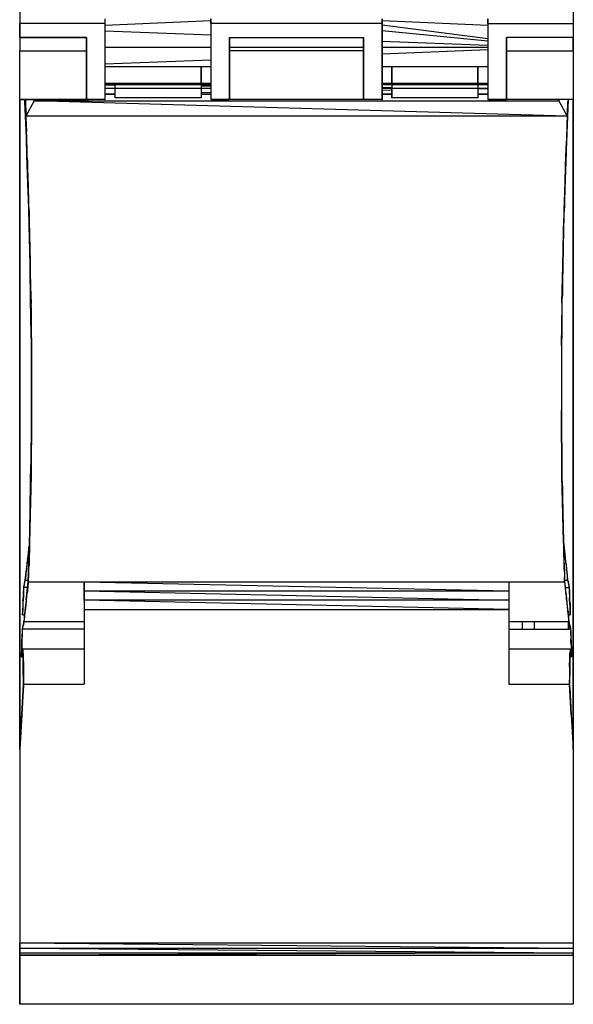
# Model space of a CAD drawing. Extents: x -49 to 172, y -10 to 220.
# Drawn here: x 127 to 172, y -10 to 70 of the extents above; entities that cross this region are included whole.
import ezdxf

# ---------------------------------------------------------------- set-up
doc = ezdxf.new("R2010")
doc.units = 0
doc.layers.get('0').update_dxf_attribs({"linetype": 'CONTINUOUS'})

msp = doc.modelspace()

# ---------------------------------------------------------------- linework, layer by layer
for p, q in [((127.028, 80.8), (127.028, 69.913)), ((127.028, 80.8), (127.028, 69.913)), ((172.028, 80.8), (172.028, 69.913)), ((172.028, 80.8), (172.028, 69.913)), ((127.028, 69.913), (127.028, 68.791)), ((133.956, 69.913), (127.028, 69.913)), ((127.028, 68.791), (127.028, 69.913)), ((133.956, 70.308), (133.956, 69.913)), ((133.956, 70.308), (133.956, 69.913)), ((142.567, 70.144), (133.956, 69.748)), ((133.956, 69.913), (133.956, 63.743)), ((133.956, 69.913), (133.956, 63.743)), ((142.567, 70.308), (142.567, 69.913)), ((142.567, 69.913), (142.567, 70.308)), ((142.567, 69.913), (142.567, 63.743)), ((156.489, 69.913), (142.567, 69.913)), ((142.567, 69.913), (142.567, 63.743)), ((156.489, 69.913), (156.489, 70.308)), ((156.489, 70.308), (156.489, 69.913)), ((165.067, 69.748), (156.489, 70.144)), ((156.489, 63.743), (156.489, 69.913)), ((156.489, 69.913), (156.489, 63.743)), ((156.489, 69.814), (165.067, 68.692)), ((165.067, 70.308), (165.067, 69.913)), ((165.067, 69.913), (165.067, 70.308)), ((165.067, 69.913), (172.028, 69.913)), ((165.067, 69.913), (165.067, 63.743)), ((165.067, 69.913), (165.067, 63.743)), ((172.028, 69.913), (172.028, 68.791)), ((172.028, 69.913), (172.028, 68.791)), ((127.028, 68.791), (127.028, 67.702)), ((127.028, 68.791), (132.472, 68.791)), ((127.028, 68.791), (127.028, 67.702)), ((132.472, 68.791), (127.028, 68.791)), ((132.472, 68.791), (132.472, 63.743)), ((132.472, 63.743), (132.472, 68.791)), ((133.956, 69.319), (142.567, 68.989)), ((144.084, 63.743), (144.084, 68.791)), ((144.084, 68.791), (154.972, 68.791)), ((144.084, 68.791), (154.972, 68.791)), ((144.084, 68.791), (144.084, 63.743)), ((154.972, 68.791), (154.972, 63.743)), ((154.972, 63.743), (154.972, 68.791)), ((165.067, 68.494), (156.489, 69.319)), ((166.584, 63.743), (166.584, 68.791)), ((172.028, 68.791), (166.584, 68.791)), ((172.028, 68.791), (166.584, 68.791)), ((166.584, 68.791), (166.584, 63.743)), ((172.028, 68.791), (172.028, 67.702)), ((172.028, 67.702), (172.028, 68.791)), ((156.489, 68.494), (165.067, 68.164)), ((127.028, 63.743), (127.028, 67.702)), ((127.028, 67.702), (132.472, 67.702)), ((127.028, 63.743), (127.028, 67.702)), ((142.567, 67.966), (133.956, 67.966)), ((154.972, 67.966), (144.084, 67.966)), ((154.972, 67.702), (144.084, 67.702)), ((165.067, 67.966), (156.489, 67.966)), ((165.067, 67.768), (156.489, 67.438)), ((166.584, 67.702), (172.028, 67.702)), ((172.028, 67.702), (172.028, 63.743)), ((172.028, 67.702), (172.028, 63.743)), ((142.567, 66.943), (133.956, 66.613)), ((133.956, 66.416), (142.567, 66.416)), ((133.956, 66.416), (142.567, 66.416)), ((141.775, 66.218), (141.775, 66.416)), ((141.775, 66.416), (141.775, 65.03)), ((156.489, 66.416), (165.067, 66.416)), ((156.489, 66.416), (165.067, 66.416)), ((157.281, 66.218), (157.281, 66.416)), ((157.281, 66.416), (157.281, 64.964)), ((164.275, 66.218), (164.275, 66.416)), ((164.275, 66.416), (164.275, 65.03)), ((141.775, 65.03), (141.775, 66.218)), ((157.281, 64.964), (157.281, 66.218)), ((164.275, 65.03), (164.275, 66.218)), ((142.567, 65.03), (133.956, 65.03)), ((133.956, 64.931), (134.781, 64.931)), ((134.781, 64.931), (133.956, 64.931)), ((134.781, 64.898), (133.956, 64.898)), ((141.775, 64.964), (134.781, 64.964)), ((134.781, 64.667), (134.781, 64.964)), ((134.781, 64.964), (141.775, 64.964)), ((141.775, 64.964), (141.775, 64.667)), ((141.775, 64.931), (142.567, 64.931)), ((142.567, 64.931), (141.775, 64.931)), ((142.567, 64.832), (141.775, 64.832)), ((165.067, 65.03), (156.489, 65.03)), ((156.489, 64.997), (165.067, 64.997)), ((157.281, 64.931), (156.489, 64.931)), ((157.281, 64.964), (157.281, 64.667)), ((164.275, 64.964), (157.281, 64.964)), ((157.281, 64.964), (164.275, 64.964)), ((157.281, 64.964), (157.281, 64.667)), ((164.275, 64.964), (164.275, 64.667)), ((165.067, 64.931), (164.275, 64.931)), ((134.781, 64.634), (133.956, 64.634)), ((134.781, 64.172), (133.956, 64.172)), ((134.781, 64.172), (133.956, 64.172)), ((133.956, 64.172), (134.781, 64.172)), ((134.781, 64.172), (133.956, 64.172)), ((134.781, 63.875), (134.781, 64.667)), ((134.781, 64.667), (141.775, 64.667)), ((141.775, 64.667), (141.775, 63.875)), ((142.567, 64.634), (141.775, 64.634)), ((142.567, 64.304), (141.775, 64.271)), ((142.567, 64.172), (141.775, 64.172)), ((141.775, 64.172), (142.567, 64.172)), ((142.567, 64.172), (141.775, 64.172)), ((157.281, 64.7), (156.489, 64.7)), ((157.281, 64.634), (156.489, 64.634)), ((157.281, 64.502), (156.489, 64.469)), ((157.281, 64.172), (156.489, 64.172)), ((156.489, 64.172), (157.281, 64.172)), ((157.281, 64.172), (156.489, 64.172)), ((157.281, 64.667), (157.281, 63.875)), ((157.281, 64.667), (164.275, 64.667)), ((157.281, 63.875), (157.281, 64.667)), ((164.275, 64.667), (164.275, 63.875)), ((165.067, 64.634), (164.275, 64.634)), ((165.067, 64.634), (164.275, 64.634)), ((165.067, 64.601), (164.275, 64.601)), ((165.067, 64.172), (164.275, 64.172)), ((164.275, 64.172), (165.067, 64.172)), ((165.067, 64.172), (164.275, 64.172)), ((132.472, 63.743), (127.028, 63.743)), ((127.028, 63.743), (132.472, 63.743)), ((127.028, 63.743), (127.028, 63.578)), ((127.028, 63.743), (127.028, 63.578)), ((127.028, 61.83), (127.028, 63.743)), ((127.028, 63.743), (127.028, 61.83)), ((127.028, 63.578), (127.028, 61.83)), ((127.028, 63.578), (127.028, 61.83)), ((127.457, 63.545), (127.457, 63.743)), ((127.457, 63.743), (127.457, 63.479)), ((127.457, 63.71), (127.457, 63.743)), ((127.457, 63.743), (127.457, 63.545)), ((127.457, 63.71), (127.49, 63.578)), ((127.589, 60.642), (127.457, 63.545)), ((127.457, 63.545), (127.589, 61.17)), ((127.457, 63.479), (127.49, 63.116)), ((127.49, 63.743), (127.523, 62.391)), ((127.49, 63.644), (127.589, 60.312)), ((128.216, 63.644), (127.523, 62.391)), ((128.183, 63.743), (128.216, 63.644)), ((128.216, 63.644), (128.216, 63.743)), ((128.216, 63.644), (128.216, 63.743)), ((171.533, 62.391), (128.216, 63.644)), ((128.216, 63.644), (170.84, 63.644)), ((133.956, 63.743), (132.472, 63.743)), ((132.603, 63.644), (132.603, 63.743)), ((132.603, 63.644), (132.603, 63.743)), ((133.923, 63.743), (133.989, 63.743)), ((141.775, 63.875), (134.781, 63.875)), ((142.567, 63.743), (144.084, 63.743)), ((144.084, 63.743), (142.567, 63.743)), ((154.972, 63.743), (144.084, 63.743)), ((156.489, 63.743), (154.972, 63.743)), ((156.456, 63.743), (156.522, 63.743)), ((164.275, 63.875), (157.281, 63.875)), ((166.584, 63.743), (165.067, 63.743)), ((165.067, 63.743), (166.584, 63.743)), ((166.419, 63.743), (166.419, 63.644)), ((166.419, 63.743), (166.419, 63.644)), ((172.028, 63.743), (166.584, 63.743)), ((170.84, 63.743), (170.84, 63.644)), ((170.906, 63.743), (170.84, 63.644)), ((170.84, 63.743), (170.84, 63.644)), ((170.84, 63.644), (171.533, 62.391)), ((171.599, 63.743), (171.467, 60.312)), ((171.566, 63.545), (171.467, 60.642)), ((171.599, 63.743), (171.533, 62.391)), ((171.599, 63.743), (171.566, 63.479)), ((171.566, 63.479), (171.566, 63.116)), ((171.566, 63.347), (171.566, 63.017)), ((172.028, 63.743), (172.028, 63.578)), ((172.028, 63.743), (172.028, 63.578)), ((172.028, 63.743), (172.028, 61.83)), ((172.028, 61.83), (172.028, 63.743)), ((172.028, 63.578), (172.028, 61.83)), ((172.028, 63.578), (172.028, 61.83)), ((127.49, 63.116), (127.49, 62.754)), ((127.49, 63.116), (127.49, 63.017)), ((127.49, 63.017), (127.49, 62.688)), ((127.49, 62.754), (127.523, 62.391)), ((127.49, 62.688), (127.523, 62.358)), ((127.523, 62.391), (127.523, 62.028)), ((171.533, 62.391), (127.523, 62.391)), ((127.523, 62.391), (127.622, 59.454)), ((171.533, 62.391), (171.434, 59.454)), ((171.566, 63.116), (171.533, 62.754)), ((171.533, 62.754), (171.533, 62.391)), ((171.533, 62.391), (171.533, 62.358)), ((171.533, 62.391), (171.533, 62.028)), ((171.566, 63.017), (171.566, 62.852)), ((127.028, 61.83), (127.028, 60.048)), ((127.028, 61.83), (127.028, 60.048)), ((127.028, 61.83), (127.028, 58.201)), ((127.028, 58.201), (127.028, 61.83)), ((127.523, 62.358), (127.523, 62.028)), ((127.523, 62.028), (127.556, 61.665)), ((127.523, 62.028), (127.556, 61.797)), ((127.556, 61.665), (127.556, 61.302)), ((171.533, 62.028), (171.5, 61.665)), ((171.5, 61.665), (171.5, 61.302)), ((171.533, 62.358), (171.533, 62.028)), ((171.533, 62.028), (171.533, 61.797)), ((172.028, 61.83), (172.028, 60.048)), ((172.028, 61.83), (172.028, 60.048)), ((172.028, 61.83), (172.028, 58.201)), ((172.028, 58.201), (172.028, 61.83)), ((127.556, 61.401), (127.556, 61.335)), ((127.556, 61.335), (127.556, 61.005)), ((127.556, 61.302), (127.556, 60.939)), ((127.556, 61.005), (127.589, 60.741)), ((127.556, 60.939), (127.589, 60.576)), ((171.5, 61.302), (171.467, 60.939)), ((171.467, 60.939), (171.467, 60.576)), ((171.5, 61.401), (171.5, 61.335)), ((171.5, 61.335), (171.5, 61.269)), ((127.028, 60.048), (127.028, 58.201)), ((127.028, 60.048), (127.028, 58.201)), ((127.622, 59.157), (127.589, 60.642)), ((127.589, 60.576), (127.589, 60.213)), ((127.589, 60.444), (127.589, 60.312)), ((127.589, 60.312), (127.589, 59.949)), ((127.622, 60.312), (127.589, 60.312)), ((127.589, 60.312), (127.754, 54.77)), ((127.589, 60.213), (127.622, 59.817)), ((127.622, 60.048), (127.622, 59.157)), ((171.467, 60.642), (171.401, 59.157)), ((171.401, 58.399), (171.467, 60.312)), ((171.467, 60.213), (171.434, 59.817)), ((171.467, 60.576), (171.467, 60.213)), ((171.467, 60.444), (171.467, 60.312)), ((171.467, 60.312), (171.467, 60.213)), ((172.028, 60.048), (172.028, 58.201)), ((172.028, 60.048), (172.028, 58.201)), ((127.589, 59.949), (127.622, 59.718)), ((127.622, 59.817), (127.622, 59.454)), ((127.622, 59.454), (127.622, 59.091)), ((127.622, 59.454), (127.622, 59.289)), ((127.721, 56.485), (127.622, 59.454)), ((127.622, 59.289), (127.622, 58.927)), ((171.434, 59.454), (171.335, 56.485)), ((171.434, 59.454), (171.401, 59.091)), ((171.434, 59.817), (171.434, 59.454)), ((171.434, 59.454), (171.434, 59.289)), ((171.434, 59.289), (171.434, 59.19)), ((127.721, 56.188), (127.622, 59.157)), ((127.622, 59.157), (127.721, 56.188)), ((127.622, 59.091), (127.655, 58.729)), ((127.622, 58.927), (127.655, 58.63)), ((127.655, 58.729), (127.655, 58.333)), ((127.655, 58.465), (127.655, 58.234)), ((171.401, 59.157), (171.302, 56.188)), ((171.401, 59.091), (171.401, 58.729)), ((171.401, 58.729), (171.401, 58.333)), ((171.401, 58.465), (171.401, 58.234)), ((127.028, 58.201), (127.028, 56.287)), ((127.028, 58.201), (127.028, 56.287)), ((127.028, 54.308), (127.028, 58.201)), ((127.028, 58.201), (127.028, 54.308)), ((127.655, 58.333), (127.655, 57.97)), ((127.655, 58.234), (127.655, 57.904)), ((127.655, 57.97), (127.688, 57.607)), ((127.655, 57.904), (127.688, 57.574)), ((127.688, 57.607), (127.688, 57.244)), ((171.401, 58.333), (171.368, 57.97)), ((171.368, 57.97), (171.368, 57.607)), ((171.368, 57.607), (171.368, 57.244)), ((171.401, 58.234), (171.401, 58.102)), ((172.028, 58.201), (172.028, 56.287)), ((172.028, 58.201), (172.028, 56.287)), ((172.028, 58.201), (172.028, 54.308)), ((172.028, 54.308), (172.028, 58.201)), ((127.688, 57.475), (127.688, 57.211)), ((127.688, 57.244), (127.721, 56.848)), ((127.688, 57.211), (127.688, 56.848)), ((127.688, 56.848), (127.721, 56.518)), ((127.721, 56.848), (127.721, 56.485)), ((171.368, 57.244), (171.335, 56.848)), ((171.335, 56.848), (171.335, 56.485)), ((127.028, 56.287), (127.028, 54.308)), ((127.028, 56.287), (127.028, 54.308)), ((127.721, 56.485), (127.721, 56.122)), ((127.721, 56.485), (127.721, 56.155)), ((127.721, 56.485), (127.787, 53.483)), ((127.787, 54.671), (127.721, 56.188)), ((127.721, 56.188), (127.754, 55.858)), ((127.721, 56.155), (127.721, 55.825)), ((127.721, 56.122), (127.754, 55.726)), ((171.335, 56.485), (171.236, 53.483)), ((171.302, 56.188), (171.269, 54.704)), ((171.335, 56.485), (171.302, 56.122)), ((171.302, 56.122), (171.302, 55.726)), ((171.335, 56.485), (171.335, 56.155)), ((171.335, 56.155), (171.335, 55.99)), ((172.028, 56.287), (172.028, 54.308)), ((172.028, 56.287), (172.028, 54.308)), ((127.721, 55.825), (127.754, 55.594)), ((127.754, 55.726), (127.754, 55.363)), ((127.754, 55.363), (127.754, 55.001)), ((171.302, 55.363), (171.269, 55.001)), ((171.302, 55.726), (171.302, 55.363)), ((171.302, 55.462), (171.302, 55.133)), ((127.754, 55.001), (127.787, 54.605)), ((127.754, 54.968), (127.754, 54.77)), ((127.754, 54.77), (127.787, 54.704)), ((127.754, 54.77), (127.886, 49.227)), ((127.853, 51.701), (127.787, 54.671)), ((127.787, 54.605), (127.787, 54.242)), ((171.269, 54.704), (171.203, 51.701)), ((171.269, 55.001), (171.269, 54.605)), ((171.269, 54.605), (171.269, 54.242)), ((171.269, 54.473), (171.269, 54.44)), ((171.269, 54.44), (171.269, 54.077)), ((171.302, 55.133), (171.302, 54.935)), ((127.028, 54.308), (127.028, 52.328)), ((127.028, 54.308), (127.028, 52.328)), ((127.028, 54.308), (127.028, 50.25)), ((127.028, 50.25), (127.028, 54.308)), ((127.787, 54.242), (127.787, 53.846)), ((127.787, 53.846), (127.787, 53.483)), ((171.203, 51.701), (171.269, 54.077)), ((171.269, 53.846), (171.236, 53.483)), ((171.236, 52.097), (171.269, 53.747)), ((171.269, 54.242), (171.269, 53.846)), ((171.269, 54.077), (171.269, 53.846)), ((172.028, 54.308), (172.028, 52.328)), ((172.028, 54.308), (172.028, 52.328)), ((172.028, 50.25), (172.028, 54.308)), ((172.028, 54.308), (172.028, 50.25)), ((127.787, 53.483), (127.82, 53.12)), ((127.886, 50.481), (127.787, 53.483)), ((127.82, 53.12), (127.82, 52.724)), ((171.236, 53.483), (171.17, 50.481)), ((171.236, 53.483), (171.236, 53.384)), ((171.236, 53.483), (171.236, 53.12)), ((171.236, 53.384), (171.236, 53.021)), ((171.236, 53.12), (171.236, 52.724)), ((171.236, 53.021), (171.236, 52.691)), ((127.028, 52.328), (127.028, 50.25)), ((127.028, 52.328), (127.028, 50.25)), ((127.82, 52.724), (127.82, 52.361)), ((127.82, 52.493), (127.82, 52.328)), ((127.82, 52.361), (127.853, 51.998)), ((127.82, 52.328), (127.853, 52.262)), ((127.853, 51.998), (127.853, 51.602)), ((171.236, 52.724), (171.203, 52.361)), ((171.203, 52.361), (171.203, 51.998)), ((171.203, 51.998), (171.203, 51.635)), ((171.203, 51.998), (171.203, 51.602)), ((171.236, 52.691), (171.236, 52.427)), ((172.028, 52.328), (172.028, 50.25)), ((172.028, 52.328), (172.028, 50.25)), ((127.886, 50.217), (127.853, 51.701)), ((127.853, 51.602), (127.853, 51.24)), ((127.853, 51.471), (127.853, 51.306)), ((127.853, 51.306), (127.853, 50.943)), ((127.853, 51.24), (127.853, 50.877)), ((171.17, 50.217), (171.203, 51.701)), ((171.203, 51.701), (171.17, 50.217)), ((171.203, 51.24), (171.17, 50.877)), ((171.203, 51.635), (171.203, 51.306)), ((171.203, 51.602), (171.203, 51.24)), ((171.203, 51.306), (171.203, 51.075)), ((127.853, 50.943), (127.886, 50.646)), ((127.853, 50.877), (127.886, 50.481)), ((127.886, 51.075), (127.886, 50.217)), ((127.886, 50.481), (127.886, 50.118)), ((127.886, 50.481), (127.886, 50.25)), ((127.886, 50.481), (127.919, 47.512)), ((171.17, 50.481), (171.104, 47.512)), ((171.17, 50.877), (171.17, 50.481)), ((171.17, 50.25), (171.17, 50.481)), ((171.17, 50.481), (171.17, 50.118)), ((127.028, 50.25), (127.028, 48.171)), ((127.028, 50.25), (127.028, 48.171)), ((127.028, 50.25), (127.028, 46.093)), ((127.028, 46.093), (127.028, 50.25)), ((127.886, 50.25), (127.886, 49.92)), ((127.919, 47.248), (127.886, 50.217)), ((127.886, 50.217), (127.919, 47.248)), ((127.886, 50.118), (127.886, 49.755)), ((127.886, 49.92), (127.886, 49.557)), ((127.886, 49.755), (127.886, 49.359)), ((171.104, 47.248), (171.17, 50.217)), ((171.17, 50.217), (171.104, 47.248)), ((171.17, 49.755), (171.137, 49.359)), ((171.17, 50.25), (171.17, 49.92)), ((171.17, 50.118), (171.17, 49.755)), ((171.17, 49.92), (171.17, 49.722)), ((172.028, 50.25), (172.028, 48.171)), ((172.028, 50.25), (172.028, 48.171)), ((172.028, 50.25), (172.028, 46.093)), ((172.028, 46.093), (172.028, 50.25)), ((127.886, 49.557), (127.886, 49.227)), ((127.886, 49.359), (127.919, 48.996)), ((127.886, 49.227), (127.919, 49.029)), ((127.886, 49.227), (127.919, 49.227)), ((127.919, 49.227), (127.886, 49.227)), ((127.886, 49.227), (127.952, 47.182)), ((127.919, 48.996), (127.919, 48.633)), ((171.137, 49.359), (171.137, 48.996)), ((171.137, 48.996), (171.137, 48.864)), ((171.137, 48.996), (171.137, 48.633)), ((171.137, 48.864), (171.137, 48.534)), ((127.028, 48.171), (127.028, 46.093)), ((127.028, 48.171), (127.028, 46.093)), ((127.919, 48.633), (127.919, 48.27)), ((127.919, 48.27), (127.919, 47.874)), ((171.071, 43.751), (171.137, 48.732)), ((171.137, 48.633), (171.137, 48.27)), ((171.137, 48.534), (171.137, 48.171)), ((171.137, 48.27), (171.137, 47.874)), ((171.137, 48.171), (171.137, 47.841)), ((172.028, 48.171), (172.028, 46.093)), ((172.028, 48.171), (172.028, 46.093)), ((127.919, 47.874), (127.919, 47.512)), ((127.919, 47.38), (127.919, 47.677)), ((127.919, 47.512), (127.919, 47.149)), ((127.919, 47.512), (127.919, 47.149)), ((127.952, 44.575), (127.919, 47.512)), ((127.952, 45.796), (127.919, 47.248)), ((127.919, 47.248), (127.952, 46.984)), ((171.104, 47.512), (171.071, 44.575)), ((171.137, 47.874), (171.104, 47.512)), ((171.137, 47.841), (171.104, 47.512)), ((171.104, 47.512), (171.104, 47.149)), ((171.104, 47.512), (171.104, 47.149)), ((171.104, 47.248), (171.104, 45.796)), ((171.104, 47.248), (171.104, 45.796)), ((127.919, 47.149), (127.952, 46.786)), ((127.919, 47.149), (127.952, 47.116)), ((127.952, 46.786), (127.952, 46.423)), ((127.952, 46.423), (127.952, 46.06)), ((171.104, 47.149), (171.104, 46.819)), ((171.104, 47.149), (171.104, 46.786)), ((171.104, 46.819), (171.104, 46.456)), ((171.104, 46.786), (171.104, 46.423)), ((171.104, 46.456), (171.104, 46.126)), ((171.104, 46.423), (171.104, 46.06)), ((127.028, 46.093), (127.028, 43.982)), ((127.028, 46.093), (127.028, 43.982)), ((127.028, 41.837), (127.028, 46.093)), ((127.028, 46.093), (127.028, 41.837)), ((127.952, 46.06), (127.952, 45.697)), ((127.985, 42.893), (127.952, 45.796)), ((127.952, 45.697), (127.952, 45.301)), ((171.104, 45.796), (171.071, 42.893)), ((171.104, 45.796), (171.071, 42.893)), ((171.104, 45.697), (171.071, 45.301)), ((171.104, 45.796), (171.104, 46.126)), ((171.104, 46.06), (171.104, 45.697)), ((171.104, 45.565), (171.104, 45.796)), ((172.028, 46.093), (172.028, 43.982)), ((172.028, 46.093), (172.028, 43.982)), ((172.028, 46.093), (172.028, 41.837)), ((172.028, 41.837), (172.028, 46.093)), ((127.952, 45.301), (127.952, 44.938)), ((127.952, 44.938), (127.952, 44.575)), ((171.071, 45.301), (171.071, 44.938)), ((171.071, 44.938), (171.071, 44.575)), ((127.952, 44.575), (127.985, 44.212)), ((127.952, 44.575), (127.952, 44.443)), ((127.952, 44.575), (127.985, 41.705)), ((127.952, 44.443), (127.985, 44.41)), ((127.985, 44.212), (127.985, 43.85)), ((171.071, 44.575), (171.071, 44.212)), ((171.071, 44.575), (171.071, 41.705)), ((171.071, 44.212), (171.071, 43.85)), ((127.028, 43.982), (127.028, 41.837)), ((127.028, 43.982), (127.028, 41.837)), ((127.985, 43.85), (127.985, 43.52)), ((127.985, 43.52), (127.985, 43.157)), ((171.071, 43.85), (171.071, 43.52)), ((171.071, 43.52), (171.071, 43.157)), ((172.028, 43.982), (172.028, 41.837)), ((172.028, 43.982), (172.028, 41.837)), ((127.985, 43.157), (127.985, 42.794)), ((127.985, 41.474), (127.985, 42.893)), ((127.985, 42.794), (127.985, 42.431)), ((127.985, 42.431), (127.985, 42.068)), ((171.071, 43.157), (171.071, 42.794)), ((171.071, 42.893), (171.071, 41.474)), ((171.071, 42.794), (171.071, 42.431)), ((171.071, 42.431), (171.071, 42.068)), ((127.028, 41.837), (127.028, 39.726)), ((127.028, 41.837), (127.028, 39.726)), ((127.028, 41.837), (127.028, 37.614)), ((127.028, 37.614), (127.028, 41.837)), ((127.985, 42.068), (127.985, 41.705)), ((127.985, 41.705), (127.985, 41.375)), ((127.985, 38.901), (127.985, 41.705)), ((171.071, 42.068), (171.071, 41.705)), ((171.071, 41.705), (171.071, 41.375)), ((171.071, 41.705), (171.071, 38.901)), ((172.028, 41.837), (172.028, 39.726)), ((172.028, 41.837), (172.028, 39.726)), ((172.028, 41.837), (172.028, 37.614)), ((172.028, 37.614), (172.028, 41.837)), ((127.985, 38.703), (127.985, 41.474)), ((127.985, 41.375), (127.985, 41.012)), ((127.985, 41.012), (127.985, 40.649)), ((171.071, 41.474), (171.071, 38.703)), ((171.071, 41.375), (171.071, 41.012)), ((171.071, 41.012), (171.071, 40.649)), ((127.985, 40.649), (127.985, 40.319)), ((127.985, 40.319), (127.985, 39.957)), ((171.071, 40.649), (171.071, 40.319)), ((171.071, 40.319), (171.071, 39.957)), ((127.028, 39.726), (127.028, 37.614)), ((127.028, 39.726), (127.028, 37.614)), ((127.985, 39.957), (127.985, 39.627)), ((127.985, 39.627), (127.985, 39.264)), ((127.985, 39.264), (127.985, 38.901)), ((171.071, 39.957), (171.071, 39.627)), ((171.071, 39.627), (171.071, 39.264)), ((171.071, 39.264), (171.071, 38.901)), ((172.028, 39.726), (172.028, 37.614)), ((172.028, 39.726), (172.028, 37.614)), ((127.985, 38.505), (127.952, 33.193)), ((127.985, 38.901), (127.985, 38.571)), ((127.985, 38.901), (127.985, 36.064)), ((127.985, 37.284), (127.985, 38.703)), ((127.985, 38.571), (127.985, 38.208)), ((171.071, 38.901), (171.071, 38.571)), ((171.071, 38.901), (171.071, 36.064)), ((171.071, 38.703), (171.071, 37.284)), ((171.071, 38.571), (171.071, 38.208)), ((171.104, 33.193), (171.071, 38.505)), ((127.028, 37.614), (127.028, 35.536)), ((127.028, 37.614), (127.028, 35.536)), ((127.028, 33.457), (127.028, 37.614)), ((127.028, 37.614), (127.028, 33.457)), ((127.985, 38.208), (127.985, 37.845)), ((127.985, 37.845), (127.985, 37.515)), ((171.071, 38.208), (171.071, 37.845)), ((171.071, 37.845), (171.071, 37.515)), ((172.028, 37.614), (172.028, 35.536)), ((172.028, 37.614), (172.028, 35.536)), ((172.028, 37.614), (172.028, 33.457)), ((172.028, 33.457), (172.028, 37.614)), ((127.952, 34.447), (127.985, 37.284)), ((127.985, 37.284), (127.952, 34.447)), ((127.985, 37.515), (127.985, 37.152)), ((127.985, 37.152), (127.985, 36.789)), ((171.071, 37.515), (171.071, 37.152)), ((171.104, 34.447), (171.071, 37.284)), ((171.071, 37.284), (171.104, 34.447)), ((171.071, 37.152), (171.071, 36.789)), ((127.985, 36.064), (127.952, 35.734)), ((127.952, 33.193), (127.985, 36.064)), ((127.985, 36.789), (127.985, 36.427)), ((127.985, 36.427), (127.985, 36.064)), ((171.071, 36.789), (171.071, 36.427)), ((171.071, 36.427), (171.071, 36.064)), ((171.071, 36.064), (171.071, 35.734)), ((171.071, 36.064), (171.104, 33.193)), ((127.028, 35.536), (127.028, 33.457)), ((127.028, 35.536), (127.028, 33.457)), ((127.985, 35.833), (127.952, 35.536)), ((127.952, 35.734), (127.952, 35.371)), ((127.952, 35.536), (127.952, 35.206)), ((127.952, 35.371), (127.952, 35.008)), ((127.952, 35.206), (127.952, 34.876)), ((171.071, 35.734), (171.071, 35.371)), ((171.071, 35.371), (171.071, 35.008)), ((172.028, 35.536), (172.028, 33.457)), ((172.028, 35.536), (172.028, 33.457)), ((127.919, 32.995), (127.952, 34.447)), ((127.952, 34.447), (127.919, 32.995)), ((127.952, 35.008), (127.952, 34.645)), ((127.952, 34.876), (127.952, 34.546)), ((127.952, 34.645), (127.952, 34.282)), ((127.952, 34.546), (127.952, 34.216)), ((171.071, 35.008), (171.104, 34.645)), ((171.104, 34.546), (171.104, 34.711)), ((171.104, 34.645), (171.104, 34.282)), ((171.104, 34.546), (171.104, 34.216)), ((171.104, 33.193), (171.104, 34.447)), ((171.104, 34.447), (171.104, 32.995)), ((127.952, 34.282), (127.952, 33.919)), ((127.952, 34.216), (127.952, 33.886)), ((127.952, 33.919), (127.952, 33.556)), ((127.952, 33.886), (127.952, 33.556)), ((171.104, 34.282), (171.104, 33.919)), ((171.104, 34.216), (171.104, 33.886)), ((171.104, 33.919), (171.104, 33.556)), ((171.104, 33.886), (171.104, 33.556)), ((127.028, 33.457), (127.028, 31.412)), ((127.028, 33.457), (127.028, 31.412)), ((127.028, 33.457), (127.028, 29.432)), ((127.028, 29.432), (127.028, 33.457)), ((127.952, 33.193), (127.82, 27.849)), ((127.952, 33.193), (127.886, 30.323)), ((127.886, 30.125), (127.919, 32.995)), ((127.919, 32.995), (127.886, 30.323)), ((127.952, 33.193), (127.919, 32.83)), ((127.952, 33.193), (127.919, 32.863)), ((127.919, 32.863), (127.919, 32.534)), ((127.919, 32.83), (127.919, 32.468)), ((127.952, 33.556), (127.952, 33.193)), ((127.952, 33.556), (127.952, 33.193)), ((171.104, 33.556), (171.104, 33.193)), ((171.104, 33.556), (171.104, 33.193)), ((171.104, 33.193), (171.104, 32.83)), ((171.104, 33.193), (171.17, 30.323)), ((171.236, 27.849), (171.104, 33.193)), ((171.104, 32.995), (171.17, 30.125)), ((171.104, 32.83), (171.104, 32.468)), ((172.028, 33.457), (172.028, 31.412)), ((172.028, 33.457), (172.028, 31.412)), ((172.028, 33.457), (172.028, 29.432)), ((172.028, 29.432), (172.028, 33.457)), ((127.919, 32.534), (127.919, 32.204)), ((127.919, 32.468), (127.919, 32.105)), ((127.919, 32.204), (127.919, 31.874)), ((127.919, 32.105), (127.919, 31.775)), ((171.104, 32.468), (171.137, 32.105)), ((171.137, 32.336), (171.137, 32.204)), ((171.137, 32.204), (171.137, 31.874)), ((171.137, 32.105), (171.137, 31.775)), ((127.028, 31.412), (127.028, 29.432)), ((127.028, 31.412), (127.028, 29.432)), ((127.919, 31.445), (127.886, 31.181)), ((127.919, 31.412), (127.886, 31.049)), ((127.919, 31.874), (127.919, 31.742)), ((127.919, 31.775), (127.919, 31.412)), ((171.137, 31.874), (171.137, 31.742)), ((171.137, 31.775), (171.137, 31.412)), ((171.137, 31.412), (171.137, 31.049)), ((172.028, 31.412), (172.028, 29.432)), ((172.028, 31.412), (172.028, 29.432)), ((127.886, 31.181), (127.886, 30.851)), ((127.886, 31.049), (127.886, 30.686)), ((127.886, 30.851), (127.886, 30.521)), ((127.886, 30.686), (127.886, 30.323)), ((127.886, 30.323), (127.886, 30.521)), ((171.137, 31.049), (171.17, 30.686)), ((171.17, 30.686), (171.17, 30.323)), ((171.17, 30.587), (171.17, 30.521)), ((171.17, 30.521), (171.17, 30.323)), ((127.82, 27.42), (127.886, 30.323)), ((127.886, 30.323), (127.853, 29.069)), ((127.853, 28.674), (127.886, 30.125)), ((127.886, 29.96), (127.853, 29.597)), ((127.886, 29.696), (127.853, 29.531)), ((127.853, 29.597), (127.853, 29.234)), ((127.886, 30.323), (127.886, 29.96)), ((171.203, 29.069), (171.17, 30.323)), ((171.17, 30.323), (171.17, 29.96)), ((171.17, 30.323), (171.236, 27.42)), ((171.17, 30.125), (171.203, 28.674)), ((171.17, 29.96), (171.17, 29.597)), ((171.17, 29.597), (171.17, 29.234)), ((127.028, 29.432), (127.028, 27.453)), ((127.028, 29.432), (127.028, 27.453)), ((127.028, 25.572), (127.028, 29.432)), ((127.028, 29.432), (127.028, 25.572)), ((127.853, 29.069), (127.82, 27.849)), ((127.853, 29.531), (127.853, 29.168)), ((127.853, 29.234), (127.853, 28.872)), ((127.853, 29.168), (127.853, 28.872)), ((127.853, 28.872), (127.853, 28.509)), ((171.17, 29.234), (171.203, 28.872)), ((171.203, 29.168), (171.203, 29.267)), ((171.203, 28.872), (171.203, 29.168)), ((171.203, 29.069), (171.236, 27.849)), ((171.203, 28.872), (171.203, 28.509)), ((172.028, 29.432), (172.028, 27.453)), ((172.028, 29.432), (172.028, 27.453)), ((172.028, 29.432), (172.028, 25.572)), ((172.028, 25.572), (172.028, 29.432)), ((127.787, 26.331), (127.853, 28.674)), ((127.853, 28.509), (127.82, 28.146)), ((127.853, 28.41), (127.82, 28.179)), ((127.82, 27.849), (127.82, 28.179)), ((127.82, 28.146), (127.82, 27.783)), ((171.203, 28.509), (171.203, 28.146)), ((171.203, 28.146), (171.236, 27.783)), ((127.028, 27.453), (127.028, 25.572)), ((127.028, 27.453), (127.028, 25.572)), ((127.82, 27.849), (127.655, 26.43)), ((127.82, 27.849), (127.655, 26.43)), ((127.721, 24.55), (127.82, 27.42)), ((127.787, 27.42), (127.754, 27.354)), ((127.754, 27.354), (127.754, 27.255)), ((127.754, 27.255), (127.754, 27.156)), ((127.82, 27.684), (127.787, 27.585)), ((127.787, 27.585), (127.787, 27.519)), ((127.787, 27.519), (127.787, 27.42)), ((127.853, 27.849), (127.82, 27.849)), ((127.82, 27.849), (127.82, 27.75)), ((127.82, 27.783), (127.82, 27.42)), ((127.82, 27.75), (127.82, 27.684)), ((127.82, 27.42), (127.82, 27.057)), ((171.236, 27.849), (171.236, 27.948)), ((171.368, 26.43), (171.236, 27.849)), ((171.236, 27.849), (171.236, 27.75)), ((171.236, 27.849), (171.368, 26.43)), ((171.236, 27.783), (171.236, 27.42)), ((171.236, 27.75), (171.236, 27.684)), ((171.236, 27.684), (171.236, 27.585)), ((171.236, 27.585), (171.269, 27.519)), ((171.236, 27.42), (171.236, 27.057)), ((171.269, 27.519), (171.269, 27.42)), ((171.269, 27.42), (171.269, 27.354)), ((171.269, 27.354), (171.269, 27.255)), ((171.269, 27.255), (171.302, 27.156)), ((172.028, 27.453), (172.028, 25.572)), ((172.028, 27.453), (172.028, 25.572)), ((127.655, 26.43), (127.457, 24.682)), ((127.655, 26.43), (127.589, 25.605)), ((127.655, 26.43), (127.688, 26.529)), ((127.655, 26.43), (127.655, 26.331)), ((127.721, 26.826), (127.688, 26.727)), ((127.688, 26.727), (127.688, 26.628)), ((127.688, 26.628), (127.688, 26.529)), ((127.754, 27.09), (127.721, 26.991)), ((127.721, 26.991), (127.721, 26.892)), ((127.721, 26.892), (127.721, 26.826)), ((127.754, 27.156), (127.754, 27.09)), ((127.82, 27.057), (127.787, 26.694)), ((127.787, 26.694), (127.787, 26.364)), ((171.236, 27.057), (171.236, 26.694)), ((171.236, 26.694), (171.269, 26.364)), ((171.302, 27.156), (171.302, 27.09)), ((171.302, 27.09), (171.302, 26.991)), ((171.302, 26.991), (171.335, 26.892)), ((171.335, 26.892), (171.335, 26.826)), ((171.335, 26.826), (171.335, 26.727)), ((171.335, 26.727), (171.368, 26.628)), ((171.368, 26.628), (171.368, 26.529)), ((171.368, 26.43), (171.368, 26.529)), ((171.368, 26.43), (171.467, 25.605)), ((171.368, 26.43), (171.401, 26.331)), ((127.589, 25.605), (127.457, 24.682)), ((127.589, 25.605), (127.556, 25.506)), ((127.622, 25.935), (127.589, 25.836)), ((127.589, 25.836), (127.589, 25.704)), ((127.589, 25.704), (127.589, 25.605)), ((127.655, 26.232), (127.622, 26.133)), ((127.622, 26.133), (127.622, 26.034)), ((127.622, 26.034), (127.622, 25.935)), ((127.655, 26.331), (127.655, 26.232)), ((127.754, 25.44), (127.787, 26.331)), ((127.787, 26.001), (127.754, 25.638)), ((127.754, 25.638), (127.754, 25.275)), ((127.787, 26.364), (127.787, 26.001)), ((171.269, 26.364), (171.269, 26.001)), ((171.269, 26.331), (171.302, 25.44)), ((171.269, 26.001), (171.269, 25.638)), ((171.269, 25.638), (171.302, 25.275)), ((171.401, 26.331), (171.401, 26.232)), ((171.401, 26.232), (171.401, 26.133)), ((171.401, 26.133), (171.434, 26.034)), ((171.434, 26.034), (171.434, 25.935)), ((171.434, 25.935), (171.434, 25.836)), ((171.434, 25.836), (171.467, 25.704)), ((171.467, 25.704), (171.467, 25.605)), ((171.467, 25.605), (171.566, 24.682)), ((171.467, 25.605), (171.467, 25.506)), ((127.028, 25.572), (127.028, 23.725)), ((127.028, 25.572), (127.028, 23.725)), ((127.028, 25.572), (127.028, 21.976)), ((127.028, 21.976), (127.028, 25.572)), ((127.457, 24.682), (127.49, 24.814)), ((127.523, 25.045), (127.49, 24.946)), ((127.49, 24.946), (127.49, 24.814)), ((127.556, 25.374), (127.523, 25.275)), ((127.523, 25.275), (127.523, 25.177)), ((127.523, 25.177), (127.523, 25.045)), ((127.556, 25.506), (127.556, 25.374)), ((127.754, 25.44), (127.721, 24.55)), ((127.721, 24.55), (127.754, 24.913)), ((127.754, 25.275), (127.754, 24.913)), ((171.302, 25.44), (171.302, 24.55)), ((171.302, 25.275), (171.302, 24.913)), ((171.302, 24.55), (171.302, 24.913)), ((171.467, 25.506), (171.5, 25.374)), ((171.5, 25.374), (171.5, 25.275)), ((171.5, 25.275), (171.533, 25.177)), ((171.533, 25.177), (171.533, 25.045)), ((171.533, 25.045), (171.533, 24.946)), ((171.533, 24.946), (171.566, 24.814)), ((171.566, 24.682), (171.566, 24.814)), ((172.028, 25.572), (172.028, 23.725)), ((172.028, 25.572), (172.028, 23.725)), ((172.028, 25.572), (172.028, 21.976)), ((172.028, 21.976), (172.028, 25.572)), ((127.325, 24.088), (127.259, 21.877)), ((127.325, 24.088), (127.292, 22.999)), ((127.391, 24.418), (127.325, 24.088)), ((127.358, 24.187), (127.325, 24.154)), ((127.325, 24.088), (127.325, 24.154)), ((127.688, 24.088), (127.325, 24.088)), ((127.325, 24.088), (127.325, 23.824)), ((127.391, 24.286), (127.358, 24.253)), ((127.358, 24.253), (127.358, 24.22)), ((127.358, 24.22), (127.358, 24.187)), ((127.457, 24.682), (127.391, 24.418)), ((127.391, 24.418), (127.424, 24.451)), ((127.391, 24.418), (127.391, 24.352)), ((127.391, 24.352), (127.391, 24.319)), ((127.391, 24.319), (127.391, 24.286)), ((127.457, 24.583), (127.424, 24.55)), ((127.424, 24.55), (127.424, 24.517)), ((127.424, 24.517), (127.424, 24.484)), ((127.424, 24.484), (127.424, 24.451)), ((127.457, 24.682), (127.754, 24.682)), ((127.457, 24.682), (127.457, 24.649)), ((127.457, 24.649), (127.457, 24.616)), ((127.457, 24.616), (127.457, 24.583)), ((127.556, 23.098), (127.721, 24.55)), ((127.721, 24.55), (127.556, 23.098)), ((127.688, 24.055), (127.655, 23.956)), ((127.721, 24.385), (127.688, 24.319)), ((127.688, 24.319), (127.688, 24.22)), ((127.688, 24.22), (127.688, 24.121)), ((127.688, 24.121), (127.688, 24.055)), ((127.721, 24.55), (132.274, 24.55)), ((127.721, 24.55), (127.721, 24.484)), ((127.721, 24.484), (127.721, 24.385)), ((132.274, 24.55), (132.274, 23.824)), ((132.274, 23.824), (132.274, 24.55)), ((132.274, 24.55), (166.782, 23.824)), ((132.274, 24.55), (166.782, 24.55)), ((166.782, 24.55), (171.302, 24.55)), ((166.782, 24.55), (166.782, 23.824)), ((166.782, 24.55), (166.782, 23.824)), ((171.302, 24.682), (171.566, 24.682)), ((171.302, 24.55), (171.467, 23.098)), ((171.302, 24.55), (171.335, 24.484)), ((171.302, 24.55), (171.467, 23.098)), ((171.335, 24.484), (171.335, 24.385)), ((171.335, 24.385), (171.335, 24.319)), ((171.335, 24.319), (171.368, 24.22)), ((171.368, 24.22), (171.368, 24.121)), ((171.368, 24.121), (171.368, 24.055)), ((171.368, 24.088), (171.698, 24.088)), ((171.368, 24.055), (171.368, 23.956)), ((171.566, 24.682), (171.698, 24.088)), ((171.566, 24.682), (171.566, 24.649)), ((171.566, 24.682), (171.632, 24.418)), ((171.566, 24.649), (171.599, 24.616)), ((171.599, 24.616), (171.599, 24.583)), ((171.599, 24.583), (171.599, 24.55)), ((171.599, 24.55), (171.599, 24.517)), ((171.599, 24.517), (171.632, 24.484)), ((171.632, 24.484), (171.632, 24.451)), ((171.632, 24.418), (171.632, 24.451)), ((171.632, 24.418), (171.665, 24.352)), ((171.632, 24.418), (171.698, 24.088)), ((171.665, 24.352), (171.665, 24.319)), ((171.665, 24.319), (171.665, 24.286)), ((171.665, 24.286), (171.665, 24.253)), ((171.665, 24.253), (171.698, 24.22)), ((171.698, 24.22), (171.698, 24.187)), ((171.698, 24.187), (171.698, 24.154)), ((171.698, 24.088), (171.698, 24.154)), ((171.698, 24.088), (171.764, 21.877)), ((171.698, 24.088), (171.731, 23.824)), ((171.698, 24.088), (171.731, 22.999)), ((127.028, 23.725), (127.028, 21.976)), ((127.028, 23.725), (127.028, 21.976)), ((127.292, 22.999), (127.325, 23.263)), ((127.325, 23.824), (127.325, 23.56)), ((127.325, 23.56), (127.325, 23.263)), ((127.556, 23.098), (127.589, 23.197)), ((127.622, 23.494), (127.589, 23.395)), ((127.589, 23.395), (127.589, 23.296)), ((127.589, 23.296), (127.589, 23.197)), ((127.655, 23.758), (127.622, 23.659)), ((127.622, 23.659), (127.622, 23.593)), ((127.622, 23.593), (127.622, 23.494)), ((127.655, 23.956), (127.655, 23.857)), ((127.655, 23.857), (127.655, 23.758)), ((132.274, 23.824), (132.274, 23.065)), ((132.274, 23.065), (132.274, 23.824)), ((132.274, 23.824), (166.782, 23.065)), ((132.274, 23.824), (166.782, 23.824)), ((166.782, 23.824), (166.782, 23.065)), ((166.782, 23.824), (166.782, 23.065)), ((171.368, 23.956), (171.401, 23.857)), ((171.401, 23.857), (171.401, 23.758)), ((171.401, 23.758), (171.401, 23.659)), ((171.401, 23.659), (171.434, 23.593)), ((171.434, 23.593), (171.434, 23.494)), ((171.434, 23.494), (171.434, 23.395)), ((171.434, 23.395), (171.467, 23.296)), ((171.467, 23.296), (171.467, 23.197)), ((171.467, 23.098), (171.467, 23.197)), ((171.731, 23.824), (171.731, 23.56)), ((171.731, 23.56), (171.731, 23.263)), ((171.731, 22.999), (171.731, 23.263)), ((172.028, 23.725), (172.028, 21.976)), ((172.028, 23.725), (172.028, 21.976)), ((127.292, 22.999), (127.259, 21.877)), ((127.292, 22.999), (127.292, 22.735)), ((127.292, 22.735), (127.292, 22.438)), ((127.292, 22.438), (127.292, 22.174)), ((127.556, 23.098), (127.358, 21.317)), ((127.556, 23.098), (127.457, 22.24)), ((127.523, 22.57), (127.49, 22.471)), ((127.49, 22.471), (127.49, 22.339)), ((127.556, 22.9), (127.523, 22.768)), ((127.523, 22.768), (127.523, 22.669)), ((127.523, 22.669), (127.523, 22.57)), ((127.556, 23.098), (127.556, 22.999)), ((127.556, 22.999), (127.556, 22.9)), ((132.274, 23.065), (132.274, 22.306)), ((166.782, 23.065), (132.274, 23.065)), ((166.782, 22.306), (132.274, 23.065)), ((132.274, 23.065), (132.274, 22.306)), ((166.782, 23.065), (166.782, 22.306)), ((166.782, 23.065), (166.782, 22.306)), ((171.467, 23.098), (171.566, 22.24)), ((171.467, 23.098), (171.5, 22.999)), ((171.467, 23.098), (171.665, 21.317)), ((171.5, 22.999), (171.5, 22.9)), ((171.5, 22.9), (171.5, 22.768)), ((171.5, 22.768), (171.533, 22.669)), ((171.533, 22.669), (171.533, 22.57)), ((171.533, 22.57), (171.533, 22.471)), ((171.533, 22.471), (171.566, 22.339)), ((171.731, 22.999), (171.764, 22.735)), ((171.731, 22.999), (171.764, 21.877)), ((171.764, 22.735), (171.764, 22.438)), ((171.764, 22.438), (171.764, 22.174)), ((127.028, 21.976), (127.028, 20.261)), ((127.028, 21.976), (127.028, 20.261)), ((127.028, 18.644), (127.028, 21.976)), ((127.028, 21.976), (127.028, 18.644)), ((127.259, 21.877), (127.292, 22.174)), ((127.259, 21.877), (127.424, 21.877)), ((127.457, 22.24), (127.358, 21.317)), ((127.424, 21.877), (127.391, 21.712)), ((127.391, 21.712), (127.391, 21.613)), ((127.424, 21.679), (127.391, 21.547)), ((127.457, 22.009), (127.424, 21.91)), ((127.424, 21.91), (127.424, 21.778)), ((127.424, 21.778), (127.424, 21.679)), ((127.49, 22.339), (127.457, 22.24)), ((127.457, 22.24), (127.457, 22.141)), ((127.457, 22.141), (127.457, 22.009)), ((132.274, 22.306), (132.274, 16.236)), ((132.274, 22.306), (132.274, 16.236)), ((132.274, 22.306), (166.782, 22.306)), ((166.782, 22.306), (166.782, 16.236)), ((166.782, 22.306), (166.782, 16.236)), ((171.566, 22.339), (171.566, 22.24)), ((171.566, 22.24), (171.665, 21.317)), ((171.566, 22.24), (171.599, 22.141)), ((171.599, 22.141), (171.599, 22.009)), ((171.599, 22.009), (171.599, 21.91)), ((171.599, 21.91), (171.632, 21.778)), ((171.632, 21.877), (171.764, 21.877)), ((171.632, 21.877), (171.632, 21.712)), ((171.632, 21.877), (171.632, 21.613)), ((171.632, 21.778), (171.632, 21.679)), ((171.632, 21.712), (171.632, 21.613)), ((171.632, 21.679), (171.632, 21.547)), ((171.665, 21.514), (171.665, 21.877)), ((171.764, 21.877), (171.764, 22.174)), ((171.764, 21.943), (171.764, 21.91)), ((171.764, 21.91), (171.764, 21.877)), ((172.028, 21.976), (172.028, 20.261)), ((172.028, 21.976), (172.028, 20.261)), ((172.028, 21.976), (172.028, 18.644)), ((172.028, 18.644), (172.028, 21.976)), ((127.358, 21.317), (127.226, 20.723)), ((127.292, 21.02), (127.226, 20.723)), ((127.292, 20.921), (127.259, 20.888)), ((127.259, 20.888), (127.259, 20.822)), ((127.259, 20.822), (127.259, 20.789)), ((127.358, 21.317), (127.292, 21.02)), ((127.292, 21.02), (127.325, 21.053)), ((127.292, 21.02), (127.292, 20.987)), ((127.292, 20.987), (127.292, 20.954)), ((127.292, 20.954), (127.292, 20.921)), ((127.358, 21.251), (127.325, 21.185)), ((127.325, 21.185), (127.325, 21.119)), ((127.325, 21.119), (127.325, 21.086)), ((127.325, 21.086), (127.325, 21.053)), ((127.358, 21.317), (127.391, 21.449)), ((132.274, 21.317), (127.358, 21.317)), ((127.358, 21.317), (127.358, 21.251)), ((127.391, 21.547), (127.391, 21.449)), ((171.665, 21.317), (166.782, 21.317)), ((167.871, 21.317), (167.871, 20.723)), ((168.861, 20.723), (168.861, 21.317)), ((168.861, 20.723), (168.861, 21.317)), ((171.632, 21.547), (171.665, 21.449)), ((171.632, 21.317), (171.632, 20.954)), ((171.632, 20.723), (171.632, 21.317)), ((171.632, 20.954), (171.632, 20.723)), ((171.665, 21.317), (171.665, 21.449)), ((171.665, 20.723), (171.665, 21.317)), ((171.665, 21.317), (171.698, 21.251)), ((171.665, 21.317), (171.731, 21.02)), ((171.698, 21.251), (171.698, 21.185)), ((171.698, 21.185), (171.731, 21.119)), ((171.731, 21.119), (171.731, 21.086)), ((171.731, 21.086), (171.731, 21.053)), ((171.731, 21.02), (171.731, 21.053)), ((171.731, 21.02), (171.764, 20.987)), ((171.731, 21.02), (171.797, 20.723)), ((171.764, 20.987), (171.764, 20.954)), ((171.764, 20.954), (171.764, 20.921)), ((171.764, 20.921), (171.764, 20.888)), ((171.764, 20.888), (171.797, 20.822)), ((171.797, 20.822), (171.797, 20.789)), ((127.028, 20.261), (127.028, 18.644)), ((127.028, 20.261), (127.028, 18.644)), ((127.226, 20.723), (127.16, 18.479)), ((127.226, 20.723), (127.193, 19.634)), ((127.226, 20.162), (127.193, 19.898)), ((127.226, 20.723), (127.259, 20.756)), ((132.274, 20.723), (127.226, 20.723)), ((127.226, 20.723), (127.226, 20.459)), ((127.226, 20.459), (127.226, 20.162)), ((127.259, 20.789), (127.259, 20.756)), ((166.782, 20.723), (171.797, 20.723)), ((171.797, 20.789), (171.797, 20.756)), ((171.797, 20.723), (171.797, 20.756)), ((171.797, 20.723), (171.896, 18.479)), ((171.797, 20.723), (171.83, 20.459)), ((171.797, 20.723), (171.83, 19.634)), ((171.83, 20.459), (171.83, 20.162)), ((171.83, 20.162), (171.83, 19.898)), ((172.028, 20.261), (172.028, 18.644)), ((172.028, 20.261), (172.028, 18.644)), ((127.193, 19.634), (127.16, 18.479)), ((127.193, 19.634), (127.193, 19.898)), ((127.193, 19.634), (127.193, 19.337)), ((127.193, 19.337), (127.193, 19.073)), ((171.83, 19.634), (171.83, 19.898)), ((171.83, 19.634), (171.863, 19.337)), ((171.83, 19.634), (171.896, 18.479)), ((171.863, 19.337), (171.863, 19.073)), ((127.028, 18.644), (127.028, 17.127)), ((127.028, 18.644), (127.028, 17.127)), ((127.028, 18.644), (127.028, 15.675)), ((127.028, 15.675), (127.028, 18.644)), ((127.292, 19.106), (127.16, 18.479)), ((127.193, 19.073), (127.16, 18.776)), ((127.226, 18.809), (127.16, 18.479)), ((127.16, 18.479), (127.16, 18.776)), ((127.193, 18.578), (127.16, 18.545)), ((127.16, 18.479), (127.16, 18.545)), ((127.16, 18.479), (127.325, 18.479)), ((127.226, 18.71), (127.193, 18.644)), ((127.193, 18.644), (127.193, 18.611)), ((127.193, 18.611), (127.193, 18.578)), ((127.292, 19.106), (127.226, 18.809)), ((127.226, 18.809), (127.259, 18.875)), ((127.226, 18.809), (127.226, 18.71)), ((127.292, 19.106), (127.259, 19.007)), ((127.259, 19.007), (127.259, 18.941)), ((127.259, 18.941), (127.259, 18.875)), ((127.325, 16.236), (127.292, 19.106)), ((127.292, 19.106), (132.274, 19.106)), ((127.292, 19.106), (127.292, 18.908)), ((127.292, 19.106), (127.325, 17.655)), ((127.292, 18.908), (127.292, 18.743)), ((127.292, 18.743), (127.292, 18.38)), ((166.782, 19.106), (171.764, 19.106)), ((171.764, 19.106), (171.731, 16.236)), ((171.764, 19.106), (171.731, 17.655)), ((171.764, 18.908), (171.731, 18.743)), ((171.731, 18.743), (171.731, 18.38)), ((171.896, 18.479), (171.764, 19.106)), ((171.764, 19.106), (171.764, 19.007)), ((171.764, 19.106), (171.83, 18.809)), ((171.764, 19.106), (171.764, 18.908)), ((171.764, 19.007), (171.797, 18.941)), ((171.896, 18.479), (171.764, 18.479)), ((171.797, 18.941), (171.797, 18.875)), ((171.83, 18.809), (171.797, 18.875)), ((171.83, 18.809), (171.83, 18.71)), ((171.83, 18.809), (171.896, 18.479)), ((171.83, 18.71), (171.863, 18.644)), ((171.863, 19.073), (171.863, 18.776)), ((171.896, 18.479), (171.863, 18.776)), ((171.863, 18.644), (171.863, 18.611)), ((171.863, 18.611), (171.863, 18.578)), ((171.863, 18.578), (171.863, 18.545)), ((171.896, 18.479), (171.863, 18.545)), ((172.028, 18.644), (172.028, 17.127)), ((172.028, 18.644), (172.028, 17.127)), ((172.028, 18.644), (172.028, 15.675)), ((172.028, 15.675), (172.028, 18.644)), ((127.292, 18.38), (127.325, 18.017)), ((127.325, 17.655), (127.325, 18.017)), ((127.325, 17.655), (127.325, 17.292)), ((127.325, 17.655), (127.325, 16.236)), ((171.731, 18.38), (171.731, 18.017)), ((171.731, 17.655), (171.731, 18.017)), ((171.731, 17.655), (171.731, 17.292)), ((171.731, 17.655), (171.731, 16.236)), ((127.028, 17.127), (127.028, 15.675)), ((127.028, 17.127), (127.028, 15.675)), ((127.325, 17.292), (127.325, 16.962)), ((127.325, 16.962), (127.325, 16.599)), ((171.731, 17.292), (171.731, 16.962)), ((171.731, 16.962), (171.731, 16.599)), ((172.028, 17.127), (172.028, 15.675)), ((172.028, 17.127), (172.028, 15.675)), ((127.193, 13.795), (127.325, 16.236)), ((127.325, 16.236), (127.193, 13.795)), ((127.193, 13.762), (127.325, 16.236)), ((127.325, 16.236), (127.325, 16.599)), ((127.325, 16.236), (127.325, 16.104)), ((127.325, 16.236), (132.274, 16.236)), ((127.325, 16.104), (127.325, 15.939)), ((166.782, 16.236), (171.731, 16.236)), ((171.731, 16.236), (171.731, 16.599)), ((171.863, 13.795), (171.731, 16.236)), ((171.731, 16.236), (171.731, 16.104)), ((171.731, 16.236), (171.863, 13.795)), ((171.731, 16.236), (171.863, 13.762)), ((171.731, 16.104), (171.731, 15.939)), ((127.028, 15.675), (127.028, 14.355)), ((127.028, 15.675), (127.028, 14.355)), ((127.028, 15.675), (127.028, 13.102)), ((127.028, 13.102), (127.028, 15.675)), ((127.292, 15.51), (127.259, 15.345)), ((127.292, 15.444), (127.259, 15.345)), ((127.259, 15.345), (127.259, 15.18)), ((127.259, 15.345), (127.259, 15.18)), ((127.325, 15.939), (127.292, 15.807)), ((127.325, 15.84), (127.292, 15.807)), ((127.292, 15.807), (127.292, 15.642)), ((127.292, 15.807), (127.292, 15.642)), ((127.292, 15.642), (127.292, 15.51)), ((127.292, 15.642), (127.292, 15.609)), ((171.731, 15.939), (171.731, 15.807)), ((171.731, 15.807), (171.764, 15.642)), ((171.764, 15.642), (171.764, 15.609)), ((171.764, 15.642), (171.764, 15.51)), ((171.764, 15.51), (171.764, 15.345)), ((171.764, 15.345), (171.764, 15.18)), ((172.028, 15.675), (172.028, 14.355)), ((172.028, 15.675), (172.028, 14.355)), ((172.028, 15.675), (172.028, 13.102)), ((172.028, 13.102), (172.028, 15.675)), ((127.259, 14.883), (127.226, 14.718)), ((127.259, 14.817), (127.226, 14.718)), ((127.226, 14.718), (127.226, 14.553)), ((127.226, 14.718), (127.226, 14.553)), ((127.226, 14.553), (127.226, 14.421)), ((127.226, 14.553), (127.226, 14.421)), ((127.226, 14.421), (127.226, 14.256)), ((127.226, 14.421), (127.226, 14.355)), ((127.259, 15.18), (127.259, 15.048)), ((127.259, 15.18), (127.259, 15.048)), ((127.259, 15.048), (127.259, 14.883)), ((127.259, 15.048), (127.259, 14.982)), ((171.764, 15.18), (171.797, 15.048)), ((171.797, 15.048), (171.797, 14.982)), ((171.797, 15.048), (171.797, 14.883)), ((171.797, 14.883), (171.797, 14.718)), ((171.797, 14.718), (171.83, 14.553)), ((171.83, 14.619), (171.83, 14.553)), ((171.83, 14.553), (171.83, 14.421)), ((171.83, 14.553), (171.83, 14.421)), ((171.83, 14.421), (171.83, 14.355)), ((171.83, 14.421), (171.83, 14.256)), ((127.028, 14.355), (127.028, 13.102)), ((127.028, 14.355), (127.028, 13.102)), ((127.193, 13.795), (127.028, 10.957)), ((127.193, 13.795), (127.028, 10.957)), ((127.193, 13.762), (127.028, 10.957)), ((127.193, 13.762), (127.16, 13.597)), ((127.193, 13.762), (127.16, 13.597)), ((127.226, 14.256), (127.193, 14.091)), ((127.226, 14.19), (127.193, 14.091)), ((127.193, 14.091), (127.193, 13.927)), ((127.193, 14.091), (127.193, 13.927)), ((127.193, 13.927), (127.193, 13.762)), ((127.193, 13.927), (127.193, 13.762)), ((171.83, 14.256), (171.83, 14.091)), ((171.83, 14.091), (171.863, 13.927)), ((171.863, 13.927), (171.863, 13.96)), ((171.863, 13.762), (171.863, 13.927)), ((171.863, 13.927), (171.863, 13.762)), ((171.863, 13.795), (172.028, 10.957)), ((171.863, 13.795), (172.028, 10.957)), ((171.863, 13.762), (171.863, 13.597)), ((171.863, 13.762), (172.028, 10.957)), ((172.028, 14.355), (172.028, 13.102)), ((172.028, 14.355), (172.028, 13.102)), ((127.028, 13.102), (127.028, 11.98)), ((127.028, 13.102), (127.028, 11.98)), ((127.028, 10.957), (127.028, 13.102)), ((127.028, 13.102), (127.028, 10.957)), ((127.16, 13.102), (127.127, 12.904)), ((127.16, 13.036), (127.127, 12.904)), ((127.127, 12.904), (127.127, 12.739)), ((127.127, 12.904), (127.127, 12.739)), ((127.16, 13.597), (127.16, 13.432)), ((127.16, 13.597), (127.16, 13.432)), ((127.16, 13.432), (127.16, 13.267)), ((127.16, 13.432), (127.16, 13.267)), ((127.16, 13.267), (127.16, 13.102)), ((127.16, 13.267), (127.16, 13.201)), ((171.863, 13.597), (171.896, 13.432)), ((171.896, 13.498), (171.896, 13.432)), ((171.896, 13.432), (171.896, 13.267)), ((171.896, 13.432), (171.896, 13.267)), ((171.896, 13.267), (171.896, 13.201)), ((171.896, 13.267), (171.896, 13.102)), ((171.896, 13.102), (171.896, 12.904)), ((171.896, 12.904), (171.929, 12.739)), ((172.028, 13.102), (172.028, 11.98)), ((172.028, 13.102), (172.028, 11.98)), ((172.028, 13.102), (172.028, 10.957)), ((172.028, 10.957), (172.028, 13.102)), ((127.094, 12.046), (127.061, 11.881)), ((127.094, 12.046), (127.061, 11.881)), ((127.127, 12.574), (127.094, 12.409)), ((127.127, 12.541), (127.094, 12.409)), ((127.094, 12.409), (127.094, 12.211)), ((127.094, 12.409), (127.094, 12.211)), ((127.094, 12.211), (127.094, 12.046)), ((127.094, 12.211), (127.094, 12.079)), ((127.127, 12.739), (127.127, 12.574)), ((127.127, 12.739), (127.127, 12.64)), ((171.929, 12.772), (171.929, 12.739)), ((171.929, 12.739), (171.929, 12.64)), ((171.929, 12.739), (171.929, 12.574)), ((171.929, 12.574), (171.929, 12.409)), ((171.929, 12.409), (171.962, 12.211)), ((171.962, 12.277), (171.962, 12.211)), ((171.962, 12.211), (171.962, 12.079)), ((171.962, 12.211), (171.962, 12.046)), ((171.962, 12.046), (171.962, 11.881)), ((127.028, 11.98), (127.028, 10.957)), ((127.028, 11.98), (127.028, 10.957)), ((127.061, 11.518), (127.028, 11.32)), ((127.061, 11.518), (127.028, 11.32)), ((127.028, 11.32), (127.028, 11.155)), ((127.028, 11.32), (127.028, 11.155)), ((127.061, 11.881), (127.061, 11.683)), ((127.061, 11.881), (127.061, 11.683)), ((127.061, 11.683), (127.061, 11.518)), ((127.061, 11.683), (127.061, 11.518)), ((171.962, 11.881), (171.995, 11.683)), ((171.995, 11.782), (171.995, 11.683)), ((171.995, 11.683), (171.995, 11.518)), ((171.995, 11.683), (171.995, 11.518)), ((171.995, 11.518), (171.995, 11.32)), ((171.995, 11.32), (172.028, 11.155)), ((172.028, 11.98), (172.028, 10.957)), ((172.028, 11.98), (172.028, 10.957)), ((172.028, 11.155), (172.028, 11.221)), ((127.028, 10.957), (127.028, 11.155)), ((127.028, 10.957), (127.028, 11.155)), ((127.028, 10.957), (127.028, -4.779)), ((127.028, 10.957), (127.028, -4.779)), ((172.028, 10.957), (172.028, 11.155)), ((172.028, 10.957), (172.028, 11.155)), ((172.028, 10.957), (172.028, -4.779)), ((172.028, 10.957), (172.028, -4.779)), ((127.028, -4.779), (127.028, -5.208)), ((127.028, -5.208), (127.028, -4.779)), ((127.028, -4.779), (172.028, -5.208)), ((127.028, -4.779), (172.028, -4.779)), ((172.028, -4.779), (172.028, -5.208)), ((172.028, -4.779), (172.028, -5.208)), ((127.028, -5.208), (127.028, -5.571)), ((127.028, -5.571), (127.028, -5.208)), ((127.028, -5.208), (172.028, -5.571)), ((127.028, -5.208), (172.028, -5.208)), ((127.028, -5.571), (127.028, -5.769)), ((127.028, -5.769), (127.028, -5.571)), ((127.028, -5.571), (172.028, -5.571)), ((172.028, -5.571), (127.028, -5.769)), ((172.028, -5.208), (172.028, -5.571)), ((172.028, -5.208), (172.028, -5.571)), ((172.028, -5.571), (172.028, -5.769)), ((172.028, -5.769), (172.028, -5.571)), ((127.028, -5.769), (127.028, -9.761)), ((127.028, -9.761), (127.028, -5.769)), ((127.028, -5.769), (172.028, -5.769)), ((172.028, -5.769), (172.028, -9.761)), ((172.028, -5.769), (172.028, -9.761)), ((172.028, -9.761), (127.028, -9.761)), ((172.028, -9.761), (127.028, -9.761))]:
    msp.add_line(p, q)

doc.saveas('drawing.dxf')
